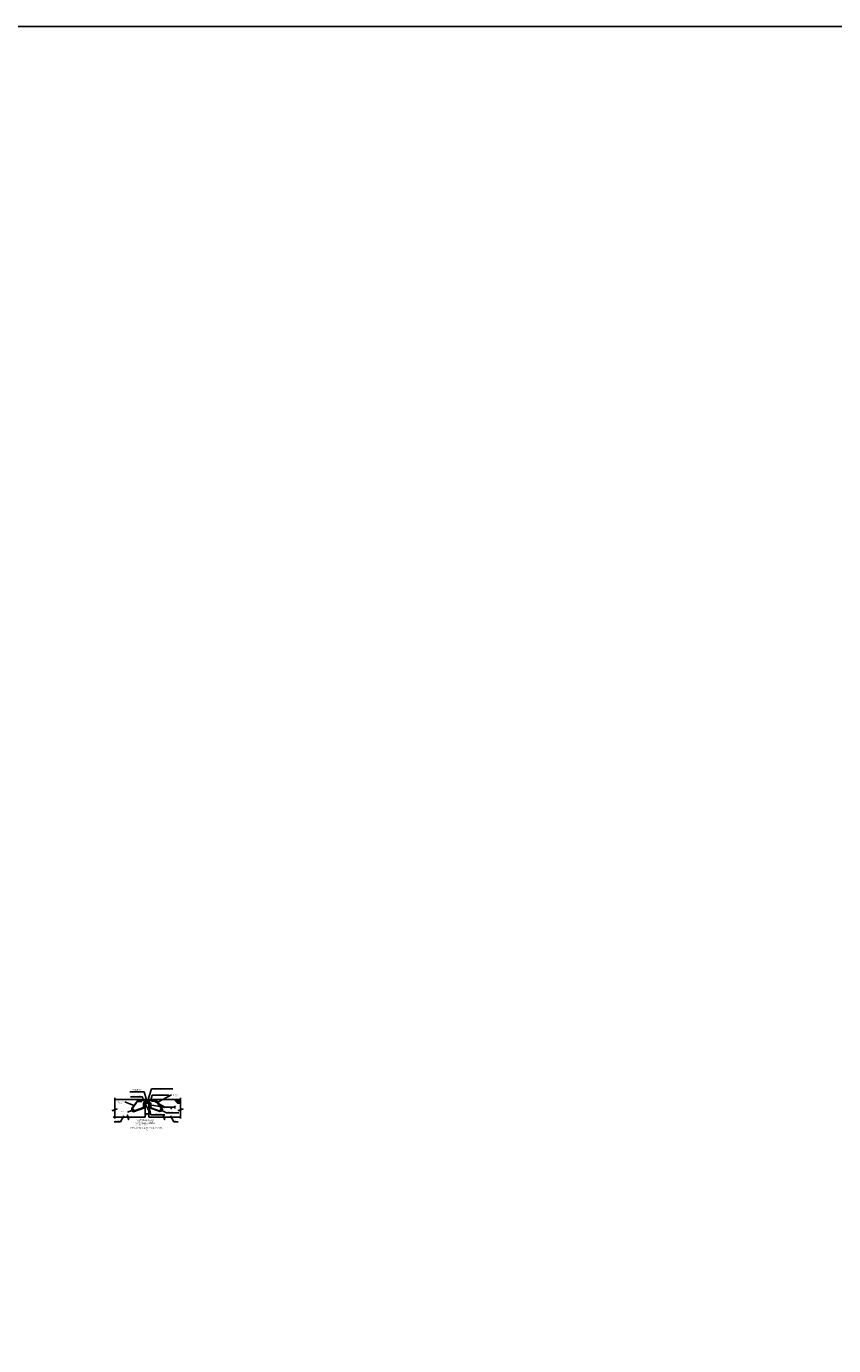
# Model space of a CAD drawing. Units: metres. Extents: x 373580 to 373872, y 8397710 to 8397757.
# Drawn here: x 373591 to 373603, y 8397736 to 8397755 of the extents above; entities that cross this region are included whole.
import ezdxf
from ezdxf.enums import TextEntityAlignment as Align

# ---------------------------------------------------------------- set-up
doc = ezdxf.new("R2010")
doc.units = ezdxf.units.M
for name, color, linetype in [('04', 1, 'Continuous'), ('1-Losa (Superestructura)', 30, 'Continuous'), ('28', 8, 'Continuous'), ('2C', 3, 'Continuous'), ('A-ACOTADO-INDEMAT', 252, 'Continuous'), ('A-TEXTOS-NOTAS-INDEMAT', 7, 'Continuous'), ('A-TEXTOS-TITULOS-INDEMAT', 4, 'Continuous'), ('LINEA-04', 4, 'Continuous')]:
    doc.layers.add(name, color=color, linetype=linetype)
doc.layers.add('baranda', color=32, linetype='Continuous', lineweight=5)
doc.layers.add('CORTE', color=3, linetype='Continuous', lineweight=18)
doc.styles.add('01COTAS', font='romans.shx')
doc.styles.add('5-NOTAS', font='romans.shx', dxfattribs={"height": 0.01})
doc.styles.add('5-TITULO', font='txt', dxfattribs={"height": 0.02})
doc.styles.add('echi 100', font='romans.shx')
doc.styles.add('TTT100', font='romans.shx')
doc.dimstyles.new('DIM-5-CORTE', dxfattribs={"dimscale": 0.005, "dimtxt": 2, "dimasz": 2, "dimexe": 2, "dimexo": 2, "dimgap": 1, "dimtad": 1, "dimtih": 1, "dimtoh": 1, "dimdec": 0, "dimlfac": 1000, "dimdsep": 46, "dimtxsty": '01COTAS', "dimblk": 'OBLIQUE', "dimcen": 25, "dimclrd": 251, "dimclre": 251, "dimclrt": 7, "dimadec": 0, "dimazin": 0, "dimtfac": 1, "dimtdec": 0, "dimtmove": 2, "dimatfit": 3, "dimfxl": 1, "dimtolj": 1, "dimtzin": 0, "dimarcsym": 0})
doc.dimstyles.new('ESTANDAR  100', dxfattribs={"dimtxt": 0.27, "dimasz": 0.18, "dimexe": 0.18, "dimexo": 0.0625, "dimgap": 0.1, "dimtad": 1, "dimdec": 0, "dimlfac": 100, "dimzin": 0, "dimdsep": 46, "dimtxsty": 'TTT100', "dimblk": 'ARCHTICK', "dimcen": 0.09, "dimdle": 0.2, "dimclrd": 3, "dimclre": 3, "dimclrt": 7, "dimazin": 0, "dimtfac": 1, "dimtdec": 0, "dimtmove": 2, "dimatfit": 3, "dimfxl": 0.18, "dimtolj": 1, "dimtzin": 0, "dimarcsym": 0})
doc.dimstyles.new('ESTANDAR  100 90', dxfattribs={"dimtxt": 0.27, "dimasz": 0.18, "dimexe": 0.18, "dimexo": 0.0625, "dimgap": 0.1, "dimtad": 2, "dimtih": 1, "dimtoh": 1, "dimzin": 0, "dimdsep": 46, "dimtxsty": 'echi 100', "dimblk": 'ARCHTICK', "dimcen": 0, "dimdle": 0.2, "dimclrd": 3, "dimclre": 3, "dimclrt": 7, "dimazin": 0, "dimtfac": 1, "dimtofl": 0, "dimtmove": 0, "dimatfit": 3, "dimfxl": 0.18, "dimtolj": 1, "dimtzin": 0, "dimarcsym": 0})

# ---------------------------------------------------------------- blocks, each defined once
blk = doc.blocks.new('_ARCHTICK')
at = {"color": 0, "linetype": 'ByBlock', "ltscale": 0.25, "const_width": 0.15}
blk.add_lwpolyline([(-0.5, -0.5), (0.5, 0.5)], dxfattribs=at)
blk = doc.blocks.new('_Oblique')
at = {"color": 0, "linetype": 'ByBlock', "lineweight": -2}
blk.add_line((-0.5, -0.5), (0.5, 0.5), dxfattribs=at)
blk = doc.blocks.new('*D3166')
at = {"layer": '2C', "color": 3, "linetype": 'Continuous', "lineweight": -2, "transparency": 16777216}
for p, q in [((373592.827, 8397739.213), (373592.897, 8397739.213)), ((373592.837, 8397739.244), (373592.837, 8397739.204)), ((373592.887, 8397739.244), (373592.887, 8397739.204))]:
    blk.add_line(p, q, dxfattribs=at)
at = {"layer": 'Defpoints', "color": 0, "linetype": 'Continuous', "lineweight": -2, "transparency": 16777216}
for p in [(373592.837, 8397739.247), (373592.887, 8397739.247), (373592.887, 8397739.213)]:
    blk.add_point(p, dxfattribs=at)
at = {"layer": '2C', "color": 3, "linetype": 'Continuous', "lineweight": -2, "transparency": 16777216, "xscale": 0.009, "yscale": 0.009, "zscale": 0.009, "rotation": 180}
blk.add_blockref('_ARCHTICK', (373592.837, 8397739.213), dxfattribs=at)
at = {"layer": '2C', "color": 3, "linetype": 'Continuous', "lineweight": -2, "transparency": 16777216, "xscale": 0.009, "yscale": 0.009, "zscale": 0.009}
blk.add_blockref('_ARCHTICK', (373592.887, 8397739.213), dxfattribs=at)
at = {"layer": '2C', "color": 7, "linetype": 'Continuous', "transparency": 16777216, "insert": (373592.862, 8397739.201), "char_height": 0.0135, "attachment_point": 5, "style": 'echi 100'}
blk.add_mtext('\\A1;5cm', dxfattribs=at)

msp = doc.modelspace()

# ---------------------------------------------------------------- hatches: boundary and pattern name
at = {"layer": '28'}
h = msp.add_hatch(dxfattribs=at)
h.set_pattern_fill('LINE', color=256, scale=0.003, angle=45, style=0)
h.set_pattern_definition([(45, (373378.613672, 8397560.949509), (-0.0067351921, 0.0067351921), [])])
h.paths.add_polyline_path([(373592.824734, 8397739.402769), (373592.824734, 8397739.315269), (373592.837234, 8397739.315269), (373592.837234, 8397739.415269), (373592.737234, 8397739.415269), (373592.737234, 8397739.402769)])
h = msp.add_hatch(dxfattribs=at)
h.set_pattern_fill('LINE', color=256, scale=0.001, angle=45, style=0)
h.set_pattern_definition([(45, (373585.6578487, 8397728.657748), (-0.002245064, 0.002245064), [])])
h.paths.add_polyline_path([(373592.887234, 8397739.415269), (373592.837234, 8397739.415269), (373592.837234, 8397739.405894), (373592.887234, 8397739.405894)])
for points in [[(373592.840511, 8397739.365269), (373592.837234, 8397739.365269), (373592.837234, 8397739.368546)], [(373592.883957, 8397739.365269), (373592.887234, 8397739.365269), (373592.887234, 8397739.368546)]]:
    msp.add_hatch(color=256, dxfattribs=at).paths.add_polyline_path(points)
h = msp.add_hatch(dxfattribs=at)
h.set_pattern_fill('LINE', color=256, scale=0.003, angle=45, style=0)
h.set_pattern_definition([(45, (373378.623672, 8397560.949509), (-0.0067351921, 0.0067351921), [])])
h.paths.add_polyline_path([(373592.887234, 8397739.415269), (373592.987234, 8397739.415269), (373592.987234, 8397739.402769), (373592.899734, 8397739.402769), (373592.899734, 8397739.315269), (373592.887234, 8397739.315269)])
h = msp.add_hatch(dxfattribs=at)
h.set_pattern_fill('ANSI31', color=256, scale=0.002, style=0)
h.set_pattern_definition([(45, (373585.7915576, 8397728.6821866), (-0.004490128, 0.004490128), [])])
h.paths.add_polyline_path([(373593.336098, 8397739.365269), (373593.336098, 8397739.415269), (373593.24404, 8397739.415269), (373593.29404, 8397739.365269)])

# ---------------------------------------------------------------- linework, layer by layer
msp.add_lwpolyline([(373579.812456, 8397754.507275), (373625.22767, 8397754.507275), (373625.22767, 8397712.209492), (373579.812456, 8397712.209492)], close=True)
at = {"lineweight": 20}
for points in [[(373592.824734, 8397739.402769), (373592.737234, 8397739.402769), (373592.737234, 8397739.415269), (373592.837234, 8397739.415269), (373592.837234, 8397739.315269), (373592.824734, 8397739.315269)], [(373592.837234, 8397739.415269), (373592.887234, 8397739.415269), (373592.887234, 8397739.405894), (373592.837234, 8397739.405894)], [(373592.841884, 8397739.360619), (373592.846534, 8397739.360619), (373592.846534, 8397739.365269), (373592.837234, 8397739.365269), (373592.837234, 8397739.342769), (373592.841884, 8397739.342769)], [(373592.882584, 8397739.360619), (373592.877934, 8397739.360619), (373592.877934, 8397739.365269), (373592.887234, 8397739.365269), (373592.887234, 8397739.342769), (373592.882584, 8397739.342769)], [(373592.899734, 8397739.402769), (373592.987234, 8397739.402769), (373592.987234, 8397739.415269), (373592.887234, 8397739.415269), (373592.887234, 8397739.315269), (373592.899734, 8397739.315269)]]:
    msp.add_lwpolyline(points, close=True, dxfattribs=at)
at = {"layer": '04'}
for points in [[(373592.408279, 8397739.146648), (373592.408279, 8397739.259816), (373592.373518, 8397739.259753), (373592.440349, 8397739.281343), (373592.408279, 8397739.281343), (373592.408279, 8397739.4378)], [(373593.336098, 8397739.146648), (373593.336098, 8397739.259816), (373593.301337, 8397739.259753), (373593.368168, 8397739.281343), (373593.336098, 8397739.281343), (373593.336098, 8397739.4378)], [(373592.386039, 8397739.165269), (373592.585703, 8397739.165269), (373592.590319, 8397739.198244), (373592.60396, 8397739.13069), (373592.608399, 8397739.165269), (373592.837234, 8397739.165269)], [(373592.889305, 8397739.165269), (373593.088969, 8397739.165269), (373593.093586, 8397739.198244), (373593.107227, 8397739.13069), (373593.111666, 8397739.165269), (373593.3405, 8397739.165269)]]:
    msp.add_lwpolyline(points, dxfattribs=at)
at = {"layer": '1-Losa (Superestructura)', "color": 3}
for p, q in [((373592.837234, 8397739.365269), (373592.837234, 8397739.165269)), ((373592.887234, 8397739.415269), (373593.336098, 8397739.415269)), ((373592.887234, 8397739.365269), (373592.887234, 8397739.165269))]:
    msp.add_line(p, q, dxfattribs=at)
msp.add_lwpolyline([(373592.837234, 8397739.415269), (373592.408279, 8397739.415269)], dxfattribs=at)
at = {"layer": '28'}
for p, q in [((373592.737234, 8397739.402769), (373592.737234, 8397739.398769)), ((373592.741518, 8397739.398769), (373592.737518, 8397739.402769)), ((373592.746008, 8397739.398769), (373592.742008, 8397739.402769)), ((373592.750498, 8397739.398769), (373592.746498, 8397739.402769)), ((373592.754988, 8397739.398769), (373592.750988, 8397739.402769)), ((373592.759478, 8397739.398769), (373592.755478, 8397739.402769)), ((373592.763969, 8397739.398769), (373592.759969, 8397739.402769)), ((373592.768459, 8397739.398769), (373592.764459, 8397739.402769)), ((373592.772949, 8397739.398769), (373592.768949, 8397739.402769)), ((373592.777439, 8397739.398769), (373592.773439, 8397739.402769)), ((373592.781929, 8397739.398769), (373592.777929, 8397739.402769)), ((373592.786419, 8397739.398769), (373592.782419, 8397739.402769)), ((373592.790909, 8397739.398769), (373592.786909, 8397739.402769)), ((373592.792063, 8397739.402105), (373592.791399, 8397739.402769)), ((373592.792063, 8397739.398769), (373592.792063, 8397739.402769)), ((373592.820734, 8397739.370099), (373592.824734, 8397739.370099)), ((373592.820734, 8397739.368945), (373592.824734, 8397739.364945)), ((373592.820734, 8397739.364455), (373592.824734, 8397739.360455)), ((373592.820734, 8397739.359965), (373592.824734, 8397739.355965)), ((373592.820734, 8397739.355474), (373592.824734, 8397739.351474)), ((373592.820734, 8397739.350984), (373592.824734, 8397739.346984)), ((373592.820734, 8397739.346494), (373592.824734, 8397739.342494)), ((373592.820734, 8397739.342004), (373592.824734, 8397739.338004)), ((373592.820734, 8397739.337514), (373592.824734, 8397739.333514)), ((373592.820734, 8397739.333024), (373592.824734, 8397739.329024)), ((373592.82407, 8397739.370099), (373592.824734, 8397739.369435)), ((373592.840511, 8397739.365269), (373592.837234, 8397739.368546)), ((373592.846609, 8397739.365269), (373592.877859, 8397739.365269)), ((373592.883957, 8397739.365269), (373592.887234, 8397739.368546)), ((373592.883957, 8397739.365269), (373592.887234, 8397739.368546)), ((373592.900398, 8397739.370099), (373592.899734, 8397739.369435)), ((373592.903734, 8397739.370099), (373592.899734, 8397739.370099)), ((373592.903734, 8397739.368945), (373592.899734, 8397739.364945)), ((373592.903734, 8397739.364455), (373592.899734, 8397739.360455)), ((373592.903734, 8397739.359965), (373592.899734, 8397739.355965)), ((373592.903734, 8397739.355474), (373592.899734, 8397739.351474)), ((373592.903734, 8397739.350984), (373592.899734, 8397739.346984)), ((373592.903734, 8397739.346494), (373592.899734, 8397739.342494)), ((373592.903734, 8397739.342004), (373592.899734, 8397739.338004)), ((373592.903734, 8397739.337514), (373592.899734, 8397739.333514)), ((373592.903734, 8397739.333024), (373592.899734, 8397739.329024)), ((373592.932404, 8397739.402105), (373592.933068, 8397739.402769)), ((373592.932404, 8397739.398769), (373592.932404, 8397739.402769)), ((373592.933558, 8397739.398769), (373592.937558, 8397739.402769)), ((373592.938048, 8397739.398769), (373592.942048, 8397739.402769)), ((373592.942538, 8397739.398769), (373592.946538, 8397739.402769)), ((373592.947029, 8397739.398769), (373592.951029, 8397739.402769)), ((373592.951519, 8397739.398769), (373592.955519, 8397739.402769)), ((373592.956009, 8397739.398769), (373592.960009, 8397739.402769)), ((373592.960499, 8397739.398769), (373592.964499, 8397739.402769)), ((373592.964989, 8397739.398769), (373592.968989, 8397739.402769)), ((373592.969479, 8397739.398769), (373592.973479, 8397739.402769)), ((373592.973969, 8397739.398769), (373592.977969, 8397739.402769)), ((373592.978459, 8397739.398769), (373592.982459, 8397739.402769)), ((373592.98295, 8397739.398769), (373592.98695, 8397739.402769)), ((373592.987234, 8397739.402769), (373592.987234, 8397739.398769)), ((373592.820734, 8397739.328534), (373592.824734, 8397739.324534)), ((373592.820734, 8397739.324043), (373592.824734, 8397739.320043)), ((373592.820734, 8397739.319553), (373592.824734, 8397739.315553)), ((373592.824734, 8397739.315269), (373592.820734, 8397739.315269)), ((373592.903734, 8397739.328534), (373592.899734, 8397739.324534)), ((373592.903734, 8397739.324043), (373592.899734, 8397739.320043)), ((373592.903734, 8397739.319553), (373592.899734, 8397739.315553)), ((373592.899734, 8397739.315269), (373592.903734, 8397739.315269))]:
    msp.add_line(p, q, dxfattribs=at)
for points in [[(373592.837234, 8397739.404617), (373592.840571, 8397739.404617), (373592.841308, 8397739.405894)], [(373592.837234, 8397739.392342), (373592.840571, 8397739.392342), (373592.844115, 8397739.39848), (373592.840571, 8397739.404617), (373592.837234, 8397739.404617)], [(373592.837234, 8397739.380067), (373592.840571, 8397739.380067), (373592.844115, 8397739.386205), (373592.840571, 8397739.392342), (373592.837234, 8397739.392342)], [(373592.839398, 8397739.367792), (373592.840571, 8397739.367792), (373592.844115, 8397739.37393), (373592.840571, 8397739.380067), (373592.837234, 8397739.380067)], [(373592.842028, 8397739.365269), (373592.840571, 8397739.367792), (373592.837987, 8397739.367792)], [(373592.841308, 8397739.405894), (373592.840571, 8397739.404617), (373592.844115, 8397739.39848), (373592.851202, 8397739.39848), (373592.854745, 8397739.404617), (373592.854008, 8397739.405894)], [(373592.853288, 8397739.365269), (373592.854745, 8397739.367792), (373592.851202, 8397739.37393), (373592.844115, 8397739.37393), (373592.840571, 8397739.367792), (373592.842028, 8397739.365269)], [(373592.863289, 8397739.365269), (373592.861832, 8397739.367792), (373592.854745, 8397739.367792), (373592.853288, 8397739.365269)], [(373592.854008, 8397739.405894), (373592.854745, 8397739.404617), (373592.861832, 8397739.404617), (373592.862569, 8397739.405894), (373592.862569, 8397739.405894)], [(373592.862569, 8397739.405894), (373592.861832, 8397739.404617), (373592.865375, 8397739.39848), (373592.872462, 8397739.39848), (373592.876006, 8397739.404617), (373592.875269, 8397739.405894)], [(373592.88455, 8397739.365269), (373592.883093, 8397739.367792), (373592.876006, 8397739.367792), (373592.874549, 8397739.365269)], [(373592.875269, 8397739.405894), (373592.876006, 8397739.404617), (373592.883093, 8397739.404617), (373592.88383, 8397739.405894), (373592.88383, 8397739.405894)]]:
    msp.add_lwpolyline(points, dxfattribs=at)
for points in [[(373592.854745, 8397739.392342), (373592.851202, 8397739.39848), (373592.844115, 8397739.39848), (373592.840571, 8397739.392342), (373592.844115, 8397739.386205), (373592.851202, 8397739.386205)], [(373592.854745, 8397739.380067), (373592.851202, 8397739.386205), (373592.844115, 8397739.386205), (373592.840571, 8397739.380067), (373592.844115, 8397739.37393), (373592.851202, 8397739.37393)], [(373592.865375, 8397739.39848), (373592.861832, 8397739.404617), (373592.854745, 8397739.404617), (373592.851202, 8397739.39848), (373592.854745, 8397739.392342), (373592.861832, 8397739.392342)], [(373592.865375, 8397739.386205), (373592.861832, 8397739.392342), (373592.854745, 8397739.392342), (373592.851202, 8397739.386205), (373592.854745, 8397739.380067), (373592.861832, 8397739.380067)], [(373592.865375, 8397739.37393), (373592.861832, 8397739.380067), (373592.854745, 8397739.380067), (373592.851202, 8397739.37393), (373592.854745, 8397739.367792), (373592.861832, 8397739.367792)], [(373592.876006, 8397739.392342), (373592.872462, 8397739.39848), (373592.865375, 8397739.39848), (373592.861832, 8397739.392342), (373592.865375, 8397739.386205), (373592.872462, 8397739.386205)], [(373592.876006, 8397739.380067), (373592.872462, 8397739.386205), (373592.865375, 8397739.386205), (373592.861832, 8397739.380067), (373592.865375, 8397739.37393), (373592.872462, 8397739.37393)], [(373592.886636, 8397739.39848), (373592.883093, 8397739.404617), (373592.876006, 8397739.404617), (373592.872462, 8397739.39848), (373592.876006, 8397739.392342), (373592.883093, 8397739.392342)], [(373592.886636, 8397739.386205), (373592.883093, 8397739.392342), (373592.876006, 8397739.392342), (373592.872462, 8397739.386205), (373592.876006, 8397739.380067), (373592.883093, 8397739.380067)], [(373592.886636, 8397739.37393), (373592.883093, 8397739.380067), (373592.876006, 8397739.380067), (373592.872462, 8397739.37393), (373592.876006, 8397739.367792), (373592.883093, 8397739.367792)]]:
    msp.add_lwpolyline(points, close=True, dxfattribs=at)
at = {"layer": 'A-ACOTADO-INDEMAT'}
for q in [(373593.119797, 8397739.308341), (373593.26225, 8397739.32092), (373593.26225, 8397739.295763)]:
    msp.add_line((373593.240464, 8397739.308341), q, dxfattribs=at)
msp.add_lwpolyline([(373593.200409, 8397739.308341), (373593.200409, 8397739.286618), (373593.212958, 8397739.308341)], dxfattribs=at)
msp.add_circle((373593.102297, 8397739.308341), 0.007148, dxfattribs=at)
at = {"layer": 'baranda', "const_width": 0.0125}
for points in [[(373592.678827, 8397739.272742, -1), (373592.666327, 8397739.272742, -1)], [(373593.04564, 8397739.272742, 1), (373593.05814, 8397739.272742, 1)]]:
    msp.add_lwpolyline(points, format="xyb", close=True, dxfattribs=at)
at = {"layer": 'CORTE'}
for points in [[(373593.24404, 8397739.415269), (373593.332387, 8397739.415269)], [(373593.29404, 8397739.365269), (373593.24404, 8397739.415269)], [(373593.29404, 8397739.365269), (373593.336098, 8397739.365269)]]:
    msp.add_lwpolyline(points, dxfattribs=at)
at = {"layer": 'LINEA-04', "lineweight": 20}
for points in [[(373592.808234, 8397739.370099), (373592.808234, 8397739.303122), (373592.676944, 8397739.254941, -0.583411771), (373592.65773, 8397739.284242), (373592.729991, 8397739.386269), (373592.792063, 8397739.386269), (373592.792063, 8397739.398769), (373592.792063, 8397739.398769), (373592.723526, 8397739.398769), (373592.723526, 8397739.398769), (373592.647083, 8397739.290836, 0.614594831), (373592.679768, 8397739.242663), (373592.820734, 8397739.294394), (373592.820734, 8397739.294394), (373592.820734, 8397739.370099)], [(373592.916234, 8397739.370099), (373592.916234, 8397739.303122), (373593.047524, 8397739.254941, 0.583411771), (373593.066738, 8397739.284242), (373592.994477, 8397739.386269), (373592.932404, 8397739.386269), (373592.932404, 8397739.398769), (373592.932404, 8397739.398769), (373593.000941, 8397739.398769), (373593.000941, 8397739.398769), (373593.077385, 8397739.290836, -0.614594831), (373593.0447, 8397739.242663), (373592.903734, 8397739.294394), (373592.903734, 8397739.294394), (373592.903734, 8397739.370099)]]:
    msp.add_lwpolyline(points, format="xyb", close=True, dxfattribs=at)

# ---------------------------------------------------------------- texts
at = {"layer": 'A-TEXTOS-NOTAS-INDEMAT', "style": '5-NOTAS'}
for s, p in [('VARILLA %%C 1/2"', (373593.148698, 8397739.232619)), ('6', (373593.180362, 8397739.289894)), ('E 70', (373593.256886, 8397739.303725)), ('LOSA', (373593.24441, 8397739.106762))]:
    msp.add_text(s, height=0.01, dxfattribs=at).set_placement(p)
msp.add_text('Esc 1/5', height=0.01, dxfattribs=at).set_placement((373592.853799, 8397738.981856), align=Align.CENTER)
at = {"layer": 'A-TEXTOS-NOTAS-INDEMAT', "char_height": 0.01, "attachment_point": 5, "style": '5-NOTAS'}
for s, insert in [('TIPO SIKAFLEX O SIMILAR', (373592.713929, 8397739.513208)), ('RECUBRIMIENTO CON\\PCAUCHO LIQUIDO', (373592.728734, 8397739.54188)), ('NEOPRENO EXPANDIBLE-COMPRESIBLE\\P(TIPO PANAL) 5cmx7cmxAEcm                  ', (373593.070868, 8397739.564803)), ('VARILLA LISA \\PØ1/2" a 25\\PL=45cm', (373592.492402, 8397739.373428)), ('L 4"x4"x1/2"xAEcm', (373592.709255, 8397739.464435)), ('L 4"x4"x1/2"xAEcm', (373593.048205, 8397739.486797)), ('VARILLA LISA\\PØ1/2" a 25\\PL=45cm', (373593.266623, 8397739.469014)), ('VARILLA 1/2"', (373592.531269, 8397739.247922)), ('L 3/8"x1"x3/16"', (373593.017405, 8397739.213209)), ('ESTRIBO', (373592.447172, 8397739.114481)), ('NOTA:  PARA LA APLICACION DEL CAUCHO\\P       LIQUIDO LAS SUPERFICIES DEBERÁN \\P        ESTAR SECAS, LIMPIAS Y LIBRES DE \\P            TODA GRASA Y MATERIAL ANTIADHERENTES', (373592.839201, 8397739.106503))]:
    msp.add_mtext(s, dxfattribs=dict(at, insert=insert))
at = {"layer": 'A-TEXTOS-NOTAS-INDEMAT', "insert": (373592.787049, 8397739.054044), "char_height": 0.01, "width": 0.28549133, "attachment_point": 5, "style": '5-NOTAS'}
msp.add_mtext('AE:    ANCHO DEL ESTRIBO', dxfattribs=at)
at = {"layer": 'A-TEXTOS-TITULOS-INDEMAT', "style": '5-TITULO'}
msp.add_text('DETALLE DE JUNTA DE DILATACIÓN', height=0.02, dxfattribs=at).set_placement((373592.857942, 8397739.003698), align=Align.CENTER)

# ---------------------------------------------------------------- dimensions: what is measured, and where the dimension line sits
at = {"layer": '2C', "linetype": 'Continuous'}
dim = msp.add_linear_dim(base=(373592.887234, 8397739.212509), p1=(373592.837234, 8397739.24731), p2=(373592.887234, 8397739.24731), text='5cm', dimstyle='ESTANDAR  100 90', override={"dimscale": 0.05, "dimlfac": 1000, "dimclrt": 7}, dxfattribs=at)
dim.commit()
dim.dimension.update_dxf_attribs({"geometry": '*D3166', "text_midpoint": (373592.862234, 8397739.212509), "dimtype": 160})

# ---------------------------------------------------------------- leaders
at = {"layer": '2C'}
msp.add_leader([(373592.672577, 8397739.272742), (373592.58748, 8397739.237794)], dimstyle='ESTANDAR  100', override={"dimscale": 0.05, "dimldrblk": 'None'}, dxfattribs=at)
at = {"layer": 'A-ACOTADO-INDEMAT'}
for points in [[(373592.857255, 8397739.412051), (373592.822125, 8397739.52349), (373592.620301, 8397739.52349)], [(373592.867722, 8397739.389274), (373592.923798, 8397739.565256), (373593.225208, 8397739.565256)], [(373592.675701, 8397739.331243), (373592.550283, 8397739.384275)], [(373592.810111, 8397739.409019), (373592.79996, 8397739.4514), (373592.628539, 8397739.4514)], [(373592.841884, 8397739.351694), (373592.914512, 8397739.200683), (373593.111427, 8397739.200683)], [(373592.882584, 8397739.347907), (373592.914512, 8397739.200683), (373593.049822, 8397739.200683)], [(373592.899734, 8397739.342494), (373593.102297, 8397739.308341)], [(373592.914356, 8397739.409019), (373592.937304, 8397739.474588), (373593.170626, 8397739.474588)], [(373592.951029, 8397739.402769), (373593.114797, 8397739.308341)], [(373593.014238, 8397739.379996), (373593.208742, 8397739.479862)], [(373592.535648, 8397739.185866), (373592.490668, 8397739.099844), (373592.400716, 8397739.099844)], [(373593.05189, 8397739.272742), (373593.138058, 8397739.228151), (373593.311891, 8397739.228151)], [(373593.193835, 8397739.185866), (373593.238814, 8397739.099844), (373593.300085, 8397739.099844)]]:
    msp.add_leader(points, dimstyle='DIM-5-CORTE', override={"dimtad": 0}, dxfattribs=at)

doc.saveas('drawing.dxf')
